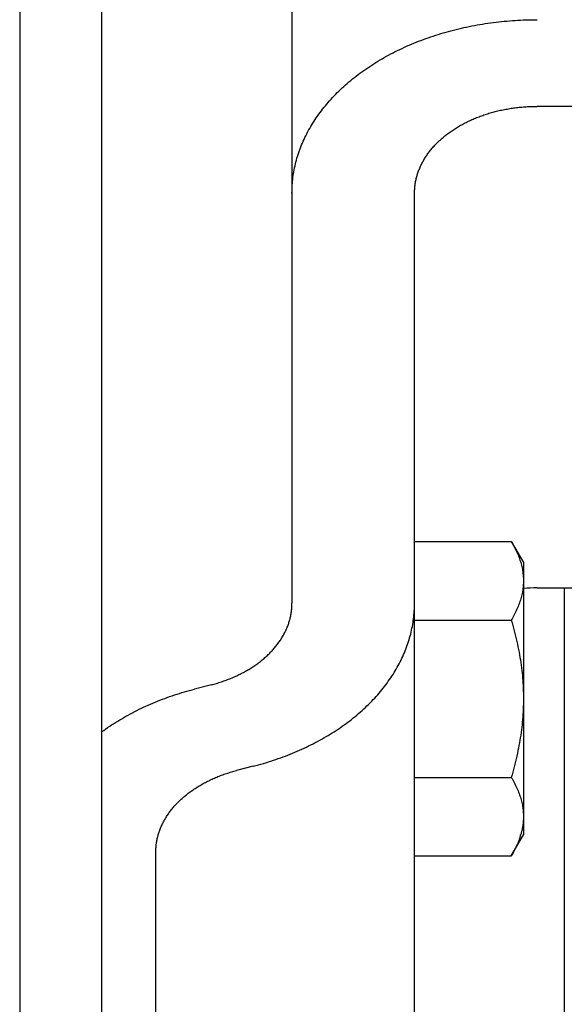
# Model space of a CAD drawing. Extents: x -390 to 940, y -378 to 581.
# Drawn here: x 0 to 20, y -208 to -172 of the extents above; entities that cross this region are included whole.
import ezdxf

# ---------------------------------------------------------------- set-up
doc = ezdxf.new("R2010")
doc.units = 0
doc.header["$LTSCALE"] = 20
doc.layers.add('DETAIL', color=5, linetype='CONTINUOUS')
doc.layers.add('OUTLINE', color=3, linetype='CONTINUOUS')

msp = doc.modelspace()

# ---------------------------------------------------------------- linework, layer by layer
at = {"layer": 'DETAIL', "color": 5, "linetype": 'CONTINUOUS'}
for p, q in [((0, 233.5), (0, -233.5)), ((3, 233.5), (3, -233.5)), ((10, 192.744), (10, -192.744)), ((17.294, -171.684), (17.393, -171.671)), ((17.393, -171.671), (17.492, -171.658)), ((17.393, -171.671), (17.393, -171.671)), ((17.492, -171.658), (17.592, -171.647)), ((17.592, -171.647), (17.692, -171.636)), ((17.592, -171.647), (17.592, -171.647)), ((17.692, -171.636), (17.792, -171.626)), ((17.792, -171.626), (17.891, -171.617)), ((17.792, -171.626), (17.792, -171.626)), ((17.891, -171.617), (17.991, -171.608)), ((17.991, -171.608), (18.092, -171.601)), ((17.991, -171.608), (17.991, -171.608)), ((18.092, -171.601), (18.193, -171.594)), ((18.193, -171.594), (18.294, -171.588)), ((18.193, -171.594), (18.193, -171.594)), ((18.294, -171.588), (18.394, -171.583)), ((18.394, -171.583), (18.495, -171.578)), ((18.394, -171.583), (18.394, -171.583)), ((18.495, -171.578), (18.596, -171.575)), ((18.596, -171.575), (18.697, -171.572)), ((18.596, -171.575), (18.596, -171.575)), ((18.697, -171.572), (18.798, -171.57)), ((18.798, -171.57), (18.899, -171.569)), ((18.798, -171.57), (18.798, -171.57)), ((18.899, -171.569), (19, -171.568)), ((15.557, -172.052), (15.651, -172.025)), ((15.651, -172.025), (15.745, -171.999)), ((15.651, -172.025), (15.651, -172.025)), ((15.745, -171.999), (15.838, -171.974)), ((15.838, -171.974), (15.932, -171.95)), ((15.838, -171.974), (15.838, -171.974)), ((15.932, -171.95), (16.026, -171.926)), ((16.026, -171.926), (16.122, -171.902)), ((16.026, -171.926), (16.026, -171.926)), ((16.122, -171.902), (16.219, -171.88)), ((16.219, -171.88), (16.316, -171.858)), ((16.219, -171.88), (16.219, -171.88)), ((16.316, -171.858), (16.412, -171.837)), ((16.412, -171.837), (16.509, -171.817)), ((16.412, -171.837), (16.412, -171.837)), ((16.509, -171.817), (16.606, -171.798)), ((16.606, -171.798), (16.704, -171.779)), ((16.606, -171.798), (16.606, -171.798)), ((16.704, -171.779), (16.801, -171.761)), ((16.801, -171.761), (16.898, -171.744)), ((16.801, -171.761), (16.801, -171.761)), ((16.898, -171.744), (16.996, -171.728)), ((16.996, -171.728), (17.095, -171.713)), ((16.996, -171.728), (16.996, -171.728)), ((17.095, -171.713), (17.194, -171.698)), ((17.194, -171.698), (17.294, -171.684)), ((17.194, -171.698), (17.194, -171.698)), ((14.472, -172.432), (14.56, -172.397)), ((14.56, -172.397), (14.649, -172.362)), ((14.56, -172.397), (14.56, -172.397)), ((14.649, -172.362), (14.737, -172.328)), ((14.737, -172.328), (14.826, -172.294)), ((14.737, -172.328), (14.737, -172.328)), ((14.826, -172.294), (14.915, -172.262)), ((14.915, -172.262), (15.004, -172.23)), ((14.915, -172.262), (14.915, -172.262)), ((15.004, -172.23), (15.094, -172.199)), ((15.094, -172.199), (15.186, -172.168)), ((15.094, -172.199), (15.094, -172.199)), ((15.186, -172.168), (15.279, -172.138)), ((15.279, -172.138), (15.372, -172.108)), ((15.279, -172.138), (15.279, -172.138)), ((15.372, -172.108), (15.464, -172.08)), ((15.464, -172.08), (15.557, -172.052)), ((15.464, -172.08), (15.464, -172.08)), ((13.711, -172.783), (13.794, -172.741)), ((13.794, -172.741), (13.876, -172.7)), ((13.876, -172.7), (13.959, -172.66)), ((13.876, -172.7), (13.876, -172.7)), ((13.959, -172.66), (14.043, -172.621)), ((14.043, -172.621), (14.126, -172.582)), ((14.043, -172.621), (14.043, -172.621)), ((14.126, -172.582), (14.21, -172.544)), ((14.21, -172.544), (14.297, -172.506)), ((14.21, -172.544), (14.21, -172.544)), ((14.297, -172.506), (14.385, -172.469)), ((14.385, -172.469), (14.472, -172.432)), ((14.385, -172.469), (14.385, -172.469)), ((13.08, -173.139), (13.156, -173.092)), ((13.156, -173.092), (13.233, -173.047)), ((13.233, -173.047), (13.309, -173.002)), ((13.233, -173.047), (13.233, -173.047)), ((13.309, -173.002), (13.387, -172.958)), ((13.387, -172.958), (13.467, -172.913)), ((13.387, -172.958), (13.387, -172.958)), ((13.467, -172.913), (13.548, -172.869)), ((13.548, -172.869), (13.63, -172.825)), ((13.548, -172.869), (13.548, -172.869)), ((13.63, -172.825), (13.711, -172.783)), ((13.711, -172.783), (13.711, -172.783)), ((12.495, -173.534), (12.564, -173.484)), ((12.564, -173.484), (12.634, -173.434)), ((12.634, -173.434), (12.707, -173.383)), ((12.634, -173.434), (12.634, -173.434)), ((12.707, -173.383), (12.781, -173.332)), ((12.781, -173.332), (12.855, -173.283)), ((12.781, -173.332), (12.781, -173.332)), ((12.855, -173.283), (12.929, -173.234)), ((12.929, -173.234), (13.004, -173.186)), ((12.929, -173.234), (12.929, -173.234)), ((13.004, -173.186), (13.08, -173.139)), ((13.08, -173.139), (13.08, -173.139)), ((12.092, -173.853), (12.158, -173.798)), ((12.158, -173.798), (12.224, -173.744)), ((12.224, -173.744), (12.291, -173.69)), ((12.224, -173.744), (12.224, -173.744)), ((12.291, -173.69), (12.359, -173.637)), ((12.359, -173.637), (12.427, -173.585)), ((12.359, -173.637), (12.359, -173.637)), ((12.427, -173.585), (12.495, -173.534)), ((12.495, -173.534), (12.495, -173.534)), ((11.662, -174.247), (11.721, -174.189)), ((11.721, -174.189), (11.781, -174.132)), ((11.721, -174.189), (11.721, -174.189)), ((11.781, -174.132), (11.841, -174.076)), ((11.841, -174.076), (11.901, -174.021)), ((11.841, -174.076), (11.841, -174.076)), ((11.901, -174.021), (11.963, -173.965)), ((11.963, -173.965), (12.027, -173.909)), ((11.963, -173.965), (11.963, -173.965)), ((12.027, -173.909), (12.092, -173.853)), ((12.092, -173.853), (12.092, -173.853)), ((11.327, -174.606), (11.38, -174.546)), ((11.38, -174.546), (11.434, -174.485)), ((11.38, -174.546), (11.38, -174.546)), ((11.434, -174.485), (11.491, -174.425)), ((11.491, -174.425), (11.547, -174.365)), ((11.491, -174.425), (11.491, -174.425)), ((11.547, -174.365), (11.605, -174.306)), ((11.605, -174.306), (11.662, -174.247)), ((11.605, -174.306), (11.605, -174.306)), ((11.03, -174.976), (11.078, -174.913)), ((11.078, -174.913), (11.126, -174.85)), ((11.078, -174.913), (11.078, -174.913)), ((11.126, -174.85), (11.175, -174.788)), ((11.175, -174.788), (11.225, -174.727)), ((11.175, -174.788), (11.175, -174.788)), ((11.225, -174.727), (11.276, -174.666)), ((11.276, -174.666), (11.327, -174.606)), ((11.276, -174.666), (11.276, -174.666)), ((17.466, -174.941), (17.513, -174.929)), ((17.513, -174.929), (17.561, -174.917)), ((17.513, -174.929), (17.513, -174.929)), ((17.561, -174.917), (17.609, -174.906)), ((17.609, -174.906), (17.658, -174.895)), ((17.609, -174.906), (17.609, -174.906)), ((17.658, -174.895), (17.706, -174.885)), ((17.706, -174.885), (17.755, -174.875)), ((17.706, -174.885), (17.706, -174.885)), ((17.755, -174.875), (17.803, -174.865)), ((17.803, -174.865), (17.852, -174.856)), ((17.803, -174.865), (17.803, -174.865)), ((17.852, -174.856), (17.9, -174.847)), ((17.9, -174.847), (17.949, -174.838)), ((17.9, -174.847), (17.9, -174.847)), ((17.949, -174.838), (17.998, -174.83)), ((17.998, -174.83), (18.047, -174.822)), ((17.998, -174.83), (17.998, -174.83)), ((18.047, -174.822), (18.097, -174.815)), ((18.097, -174.815), (18.147, -174.808)), ((18.097, -174.815), (18.097, -174.815)), ((18.147, -174.808), (18.196, -174.802)), ((18.196, -174.802), (18.246, -174.795)), ((18.196, -174.802), (18.196, -174.802)), ((18.246, -174.795), (18.296, -174.79)), ((18.296, -174.79), (18.346, -174.784)), ((18.296, -174.79), (18.296, -174.79)), ((18.346, -174.784), (18.396, -174.779)), ((18.396, -174.779), (18.446, -174.775)), ((18.396, -174.779), (18.396, -174.779)), ((18.446, -174.775), (18.496, -174.77)), ((18.496, -174.77), (18.546, -174.767)), ((18.496, -174.77), (18.496, -174.77)), ((18.546, -174.767), (18.596, -174.763)), ((18.596, -174.763), (18.647, -174.76)), ((18.596, -174.763), (18.596, -174.763)), ((18.647, -174.76), (18.697, -174.758)), ((18.697, -174.758), (18.748, -174.755)), ((18.697, -174.758), (18.697, -174.758)), ((18.748, -174.755), (18.798, -174.754)), ((18.798, -174.754), (18.849, -174.752)), ((18.798, -174.754), (18.798, -174.754)), ((18.849, -174.752), (18.899, -174.751)), ((18.899, -174.751), (18.899, -174.751)), ((18.899, -174.751), (18.95, -174.751)), ((18.95, -174.751), (19, -174.75)), ((31.5, -174.75), (19, -174.75)), ((10.808, -175.297), (10.849, -175.234)), ((10.849, -175.234), (10.892, -175.17)), ((10.892, -175.17), (10.937, -175.105)), ((10.892, -175.17), (10.892, -175.17)), ((10.937, -175.105), (10.983, -175.04)), ((10.983, -175.04), (11.03, -174.976)), ((10.983, -175.04), (10.983, -175.04)), ((16.48, -175.296), (16.521, -175.277)), ((16.521, -175.277), (16.563, -175.257)), ((16.521, -175.277), (16.521, -175.277)), ((16.563, -175.257), (16.605, -175.238)), ((16.605, -175.238), (16.648, -175.219)), ((16.605, -175.238), (16.605, -175.238)), ((16.648, -175.219), (16.692, -175.201)), ((16.692, -175.201), (16.736, -175.182)), ((16.692, -175.201), (16.692, -175.201)), ((16.736, -175.182), (16.78, -175.164)), ((16.78, -175.164), (16.824, -175.147)), ((16.78, -175.164), (16.78, -175.164)), ((16.824, -175.147), (16.869, -175.13)), ((16.869, -175.13), (16.913, -175.113)), ((16.869, -175.13), (16.869, -175.13)), ((16.913, -175.113), (16.958, -175.097)), ((16.958, -175.097), (17.002, -175.081)), ((16.958, -175.097), (16.958, -175.097)), ((17.002, -175.081), (17.047, -175.066)), ((17.047, -175.066), (17.093, -175.05)), ((17.047, -175.066), (17.047, -175.066)), ((17.093, -175.05), (17.139, -175.035)), ((17.139, -175.035), (17.186, -175.02)), ((17.139, -175.035), (17.139, -175.035)), ((17.186, -175.02), (17.232, -175.006)), ((17.232, -175.006), (17.279, -174.992)), ((17.232, -175.006), (17.232, -175.006)), ((17.279, -174.992), (17.325, -174.979)), ((17.325, -174.979), (17.372, -174.966)), ((17.325, -174.979), (17.325, -174.979)), ((17.372, -174.966), (17.419, -174.953)), ((17.419, -174.953), (17.466, -174.941)), ((17.419, -174.953), (17.419, -174.953)), ((10.575, -175.694), (10.612, -175.626)), ((10.612, -175.626), (10.649, -175.559)), ((10.649, -175.559), (10.687, -175.493)), ((10.649, -175.559), (10.649, -175.559)), ((10.687, -175.493), (10.727, -175.427)), ((10.727, -175.427), (10.767, -175.362)), ((10.727, -175.427), (10.727, -175.427)), ((10.767, -175.362), (10.808, -175.297)), ((10.808, -175.297), (10.808, -175.297)), ((15.853, -175.658), (15.89, -175.632)), ((15.89, -175.632), (15.928, -175.607)), ((15.89, -175.632), (15.89, -175.632)), ((15.928, -175.607), (15.965, -175.583)), ((15.965, -175.583), (16.002, -175.559)), ((15.965, -175.583), (15.965, -175.583)), ((16.002, -175.559), (16.04, -175.536)), ((16.04, -175.536), (16.078, -175.512)), ((16.04, -175.536), (16.04, -175.536)), ((16.078, -175.512), (16.116, -175.49)), ((16.116, -175.49), (16.154, -175.467)), ((16.116, -175.49), (16.116, -175.49)), ((16.154, -175.467), (16.193, -175.445)), ((16.193, -175.445), (16.233, -175.423)), ((16.193, -175.445), (16.193, -175.445)), ((16.233, -175.423), (16.274, -175.401)), ((16.274, -175.401), (16.315, -175.379)), ((16.274, -175.401), (16.274, -175.401)), ((16.315, -175.379), (16.356, -175.358)), ((16.356, -175.358), (16.397, -175.337)), ((16.356, -175.358), (16.356, -175.358)), ((16.397, -175.337), (16.438, -175.316)), ((16.438, -175.316), (16.48, -175.296)), ((16.438, -175.316), (16.438, -175.316)), ((10.411, -176.031), (10.441, -175.964)), ((10.441, -175.964), (10.473, -175.897)), ((10.441, -175.964), (10.441, -175.964)), ((10.473, -175.897), (10.505, -175.83)), ((10.505, -175.83), (10.54, -175.762)), ((10.505, -175.83), (10.505, -175.83)), ((10.54, -175.762), (10.575, -175.694)), ((10.575, -175.694), (10.575, -175.694)), ((15.39, -176.032), (15.42, -176.004)), ((15.42, -176.004), (15.45, -175.976)), ((15.42, -176.004), (15.42, -176.004)), ((15.45, -175.976), (15.481, -175.949)), ((15.481, -175.949), (15.513, -175.921)), ((15.481, -175.949), (15.481, -175.949)), ((15.513, -175.921), (15.546, -175.893)), ((15.546, -175.893), (15.579, -175.865)), ((15.546, -175.893), (15.546, -175.893)), ((15.579, -175.865), (15.612, -175.838)), ((15.612, -175.838), (15.646, -175.811)), ((15.612, -175.838), (15.612, -175.838)), ((15.646, -175.811), (15.679, -175.785)), ((15.679, -175.785), (15.713, -175.759)), ((15.679, -175.785), (15.679, -175.785)), ((15.713, -175.759), (15.748, -175.733)), ((15.748, -175.733), (15.782, -175.708)), ((15.748, -175.733), (15.748, -175.733)), ((15.782, -175.708), (15.817, -175.683)), ((15.817, -175.683), (15.853, -175.658)), ((15.817, -175.683), (15.817, -175.683)), ((10.249, -176.446), (10.273, -176.376)), ((10.273, -176.376), (10.299, -176.306)), ((10.273, -176.376), (10.273, -176.376)), ((10.299, -176.306), (10.325, -176.237)), ((10.325, -176.237), (10.353, -176.168)), ((10.325, -176.237), (10.325, -176.237)), ((10.353, -176.168), (10.381, -176.099)), ((10.381, -176.099), (10.411, -176.031)), ((10.381, -176.099), (10.381, -176.099)), ((15.063, -176.391), (15.088, -176.36)), ((15.088, -176.36), (15.113, -176.329)), ((15.088, -176.36), (15.088, -176.36)), ((15.113, -176.329), (15.138, -176.299)), ((15.138, -176.299), (15.164, -176.269)), ((15.138, -176.299), (15.138, -176.299)), ((15.164, -176.269), (15.19, -176.239)), ((15.19, -176.239), (15.217, -176.209)), ((15.19, -176.239), (15.19, -176.239)), ((15.217, -176.209), (15.245, -176.178)), ((15.245, -176.178), (15.274, -176.148)), ((15.245, -176.178), (15.245, -176.178)), ((15.274, -176.148), (15.302, -176.119)), ((15.302, -176.119), (15.331, -176.09)), ((15.302, -176.119), (15.302, -176.119)), ((15.331, -176.09), (15.361, -176.061)), ((15.361, -176.061), (15.39, -176.032)), ((15.361, -176.061), (15.361, -176.061)), ((10.145, -176.794), (10.164, -176.724)), ((10.164, -176.724), (10.183, -176.655)), ((10.183, -176.655), (10.204, -176.585)), ((10.183, -176.655), (10.183, -176.655)), ((10.204, -176.585), (10.226, -176.516)), ((10.226, -176.516), (10.249, -176.446)), ((10.226, -176.516), (10.226, -176.516)), ((14.825, -176.746), (14.844, -176.713)), ((14.844, -176.713), (14.863, -176.68)), ((14.863, -176.68), (14.883, -176.647)), ((14.863, -176.68), (14.863, -176.68)), ((14.883, -176.647), (14.904, -176.615)), ((14.904, -176.615), (14.925, -176.583)), ((14.904, -176.615), (14.904, -176.615)), ((14.925, -176.583), (14.946, -176.551)), ((14.946, -176.551), (14.969, -176.519)), ((14.946, -176.551), (14.946, -176.551)), ((14.969, -176.519), (14.992, -176.486)), ((14.992, -176.486), (15.015, -176.454)), ((14.992, -176.486), (14.992, -176.486)), ((15.015, -176.454), (15.039, -176.423)), ((15.039, -176.423), (15.063, -176.391)), ((15.039, -176.423), (15.039, -176.423)), ((10.069, -177.149), (10.082, -177.077)), ((10.082, -177.077), (10.096, -177.006)), ((10.082, -177.077), (10.082, -177.077)), ((10.096, -177.006), (10.111, -176.935)), ((10.111, -176.935), (10.128, -176.865)), ((10.111, -176.935), (10.111, -176.935)), ((10.128, -176.865), (10.145, -176.794)), ((10.145, -176.794), (10.145, -176.794)), ((14.649, -177.119), (14.663, -177.085)), ((14.663, -177.085), (14.676, -177.05)), ((14.663, -177.085), (14.663, -177.085)), ((14.676, -177.05), (14.691, -177.016)), ((14.691, -177.016), (14.705, -176.982)), ((14.691, -177.016), (14.691, -177.016)), ((14.705, -176.982), (14.721, -176.948)), ((14.721, -176.948), (14.736, -176.915)), ((14.721, -176.948), (14.721, -176.948)), ((14.736, -176.915), (14.753, -176.881)), ((14.753, -176.881), (14.77, -176.847)), ((14.753, -176.881), (14.753, -176.881)), ((14.77, -176.847), (14.788, -176.813)), ((14.788, -176.813), (14.806, -176.779)), ((14.788, -176.813), (14.788, -176.813)), ((14.806, -176.779), (14.825, -176.746)), ((14.825, -176.746), (14.825, -176.746)), ((10.02, -177.504), (10.028, -177.433)), ((10.028, -177.433), (10.036, -177.362)), ((10.036, -177.362), (10.046, -177.291)), ((10.036, -177.362), (10.036, -177.362)), ((10.046, -177.291), (10.057, -177.22)), ((10.057, -177.22), (10.069, -177.149)), ((10.057, -177.22), (10.057, -177.22)), ((14.548, -177.469), (14.556, -177.434)), ((14.556, -177.434), (14.564, -177.399)), ((14.556, -177.434), (14.556, -177.434)), ((14.564, -177.399), (14.573, -177.363)), ((14.573, -177.363), (14.582, -177.328)), ((14.573, -177.363), (14.573, -177.363)), ((14.582, -177.328), (14.592, -177.293)), ((14.592, -177.293), (14.602, -177.259)), ((14.592, -177.293), (14.592, -177.293)), ((14.602, -177.259), (14.613, -177.224)), ((14.613, -177.224), (14.624, -177.189)), ((14.613, -177.224), (14.613, -177.224)), ((14.624, -177.189), (14.637, -177.154)), ((14.637, -177.154), (14.649, -177.119)), ((14.637, -177.154), (14.637, -177.154)), ((10.001, -177.861), (10.002, -177.789)), ((10.002, -177.789), (10.005, -177.718)), ((10.002, -177.789), (10.002, -177.789)), ((10.005, -177.718), (10.009, -177.646)), ((10.009, -177.646), (10.014, -177.575)), ((10.009, -177.646), (10.009, -177.646)), ((10.014, -177.575), (10.02, -177.504)), ((10.02, -177.504), (10.02, -177.504)), ((14.501, -177.861), (14.503, -177.825)), ((14.503, -177.825), (14.505, -177.789)), ((14.505, -177.789), (14.507, -177.754)), ((14.505, -177.789), (14.505, -177.789)), ((14.507, -177.754), (14.51, -177.718)), ((14.51, -177.718), (14.514, -177.682)), ((14.51, -177.718), (14.51, -177.718)), ((14.514, -177.682), (14.518, -177.647)), ((14.518, -177.647), (14.523, -177.612)), ((14.518, -177.647), (14.518, -177.647)), ((14.523, -177.612), (14.528, -177.576)), ((14.528, -177.576), (14.534, -177.54)), ((14.528, -177.576), (14.528, -177.576)), ((14.534, -177.54), (14.541, -177.505)), ((14.541, -177.505), (14.548, -177.469)), ((14.541, -177.505), (14.541, -177.505)), ((10, -177.932), (10.001, -177.861)), ((14.5, -177.897), (14.501, -177.861)), ((14.5, -177.932), (14.5, -177.897)), ((14.5, -210.67), (14.5, -177.932)), ((14.501, -177.861), (14.501, -177.861)), ((14.5, -190.72), (18.053, -190.72)), ((18.053, -190.72), (18.5, -191.494)), ((18.053, -190.72), (18.081, -190.769)), ((18.081, -190.769), (18.108, -190.817)), ((18.108, -190.817), (18.108, -190.817)), ((18.108, -190.817), (18.134, -190.866)), ((18.134, -190.866), (18.16, -190.915)), ((18.16, -190.915), (18.16, -190.915)), ((18.16, -190.915), (18.185, -190.965)), ((18.185, -190.965), (18.209, -191.014)), ((18.209, -191.014), (18.209, -191.014)), ((18.209, -191.014), (18.233, -191.064)), ((18.233, -191.064), (18.256, -191.115)), ((18.256, -191.115), (18.256, -191.115)), ((18.256, -191.115), (18.279, -191.167)), ((18.279, -191.167), (18.3, -191.217)), ((18.3, -191.217), (18.3, -191.217)), ((18.3, -191.217), (18.319, -191.264)), ((18.319, -191.264), (18.336, -191.31)), ((18.336, -191.31), (18.336, -191.31)), ((18.336, -191.31), (18.353, -191.357)), ((18.353, -191.357), (18.37, -191.404)), ((18.37, -191.404), (18.37, -191.404)), ((18.37, -191.404), (18.385, -191.452)), ((18.385, -191.452), (18.4, -191.5)), ((18.4, -191.5), (18.4, -191.5)), ((18.4, -191.5), (18.414, -191.548)), ((18.414, -191.548), (18.427, -191.596)), ((18.5, -191.494), (18.5, -201.494)), ((18.427, -191.596), (18.427, -191.596)), ((18.427, -191.596), (18.439, -191.645)), ((18.439, -191.645), (18.449, -191.694)), ((18.449, -191.694), (18.449, -191.694)), ((18.449, -191.694), (18.459, -191.74)), ((18.459, -191.74), (18.467, -191.787)), ((18.467, -191.787), (18.467, -191.787)), ((18.467, -191.787), (18.475, -191.833)), ((18.475, -191.833), (18.481, -191.88)), ((18.481, -191.88), (18.481, -191.88)), ((18.481, -191.88), (18.487, -191.928)), ((18.487, -191.928), (18.492, -191.975)), ((18.492, -191.975), (18.492, -191.975)), ((18.492, -191.975), (18.495, -192.022)), ((18.495, -192.022), (18.498, -192.069)), ((18.498, -192.258), (18.495, -192.306)), ((18.498, -192.069), (18.498, -192.069)), ((18.498, -192.069), (18.499, -192.116)), ((18.499, -192.211), (18.498, -192.258)), ((18.498, -192.258), (18.498, -192.258)), ((18.499, -192.116), (18.5, -192.164)), ((18.5, -192.164), (18.499, -192.211)), ((18.449, -192.634), (18.439, -192.682)), ((18.459, -192.587), (18.449, -192.634)), ((18.449, -192.634), (18.449, -192.634)), ((18.467, -192.541), (18.459, -192.587)), ((18.475, -192.494), (18.467, -192.541)), ((18.467, -192.541), (18.467, -192.541)), ((18.481, -192.447), (18.475, -192.494)), ((18.487, -192.4), (18.481, -192.447)), ((18.481, -192.447), (18.481, -192.447)), ((18.492, -192.353), (18.487, -192.4)), ((18.495, -192.306), (18.492, -192.353)), ((18.492, -192.353), (18.492, -192.353)), ((19, -192.428), (31.5, -192.428)), ((20, -192.428), (20, -218)), ((10, -192.744), (10, -192.992)), ((10, -193.028), (10, -192.992)), ((14.499, -193.063), (14.5, -192.992)), ((18.353, -192.971), (18.336, -193.017)), ((18.37, -192.923), (18.353, -192.971)), ((18.385, -192.875), (18.37, -192.923)), ((18.37, -192.923), (18.37, -192.923)), ((18.4, -192.828), (18.385, -192.875)), ((18.414, -192.78), (18.4, -192.828)), ((18.4, -192.828), (18.4, -192.828)), ((18.427, -192.731), (18.414, -192.78)), ((18.439, -192.682), (18.427, -192.731)), ((18.427, -192.731), (18.427, -192.731)), ((9.966, -193.38), (9.972, -193.345)), ((9.972, -193.345), (9.978, -193.31)), ((9.972, -193.345), (9.972, -193.345)), ((9.978, -193.31), (9.982, -193.275)), ((9.982, -193.275), (9.986, -193.24)), ((9.982, -193.275), (9.982, -193.275)), ((9.986, -193.24), (9.99, -193.205)), ((9.99, -193.205), (9.993, -193.169)), ((9.99, -193.205), (9.99, -193.205)), ((9.993, -193.169), (9.996, -193.134)), ((9.996, -193.134), (9.998, -193.099)), ((9.996, -193.134), (9.996, -193.134)), ((9.998, -193.099), (9.999, -193.063)), ((9.999, -193.063), (10, -193.028)), ((9.999, -193.063), (9.999, -193.063)), ((14.48, -193.417), (14.486, -193.346)), ((14.486, -193.346), (14.491, -193.275)), ((14.491, -193.275), (14.495, -193.205)), ((14.491, -193.275), (14.491, -193.275)), ((14.495, -193.205), (14.498, -193.134)), ((14.498, -193.134), (14.499, -193.063)), ((14.498, -193.134), (14.498, -193.134)), ((18.185, -193.363), (18.16, -193.413)), ((18.21, -193.313), (18.185, -193.363)), ((18.233, -193.263), (18.21, -193.313)), ((18.21, -193.313), (18.21, -193.313)), ((18.256, -193.213), (18.233, -193.263)), ((18.279, -193.161), (18.256, -193.213)), ((18.256, -193.213), (18.256, -193.213)), ((18.3, -193.11), (18.279, -193.161)), ((18.319, -193.063), (18.3, -193.11)), ((18.3, -193.11), (18.3, -193.11)), ((18.336, -193.017), (18.319, -193.063)), ((18.336, -193.017), (18.336, -193.017)), ((9.866, -193.763), (9.878, -193.728)), ((9.878, -193.728), (9.889, -193.693)), ((9.889, -193.693), (9.9, -193.659)), ((9.889, -193.693), (9.889, -193.693)), ((9.9, -193.659), (9.91, -193.625)), ((9.91, -193.625), (9.92, -193.59)), ((9.91, -193.625), (9.91, -193.625)), ((9.92, -193.59), (9.929, -193.556)), ((9.929, -193.556), (9.938, -193.521)), ((9.929, -193.556), (9.929, -193.556)), ((9.938, -193.521), (9.946, -193.486)), ((9.946, -193.486), (9.953, -193.451)), ((9.946, -193.486), (9.946, -193.486)), ((9.953, -193.451), (9.96, -193.416)), ((9.96, -193.416), (9.966, -193.38)), ((9.96, -193.416), (9.96, -193.416)), ((14.433, -193.768), (14.445, -193.698)), ((14.445, -193.698), (14.455, -193.628)), ((14.445, -193.698), (14.445, -193.698)), ((14.455, -193.628), (14.464, -193.557)), ((14.464, -193.557), (14.473, -193.487)), ((14.464, -193.557), (14.464, -193.557)), ((14.473, -193.487), (14.48, -193.417)), ((14.48, -193.417), (14.48, -193.417)), ((14.5, -193.607), (18.053, -193.607)), ((18.081, -193.559), (18.053, -193.607)), ((18.053, -193.607), (18.081, -193.705)), ((18.108, -193.51), (18.081, -193.559)), ((18.081, -193.705), (18.109, -193.803)), ((18.134, -193.462), (18.108, -193.51)), ((18.108, -193.51), (18.108, -193.51)), ((18.16, -193.413), (18.134, -193.462)), ((18.16, -193.413), (18.16, -193.413)), ((9.718, -194.101), (9.736, -194.067)), ((9.736, -194.067), (9.753, -194.033)), ((9.753, -194.033), (9.768, -194)), ((9.753, -194.033), (9.753, -194.033)), ((9.768, -194), (9.784, -193.967)), ((9.784, -193.967), (9.799, -193.933)), ((9.784, -193.967), (9.784, -193.967)), ((9.799, -193.933), (9.813, -193.9)), ((9.813, -193.9), (9.827, -193.866)), ((9.813, -193.9), (9.813, -193.9)), ((9.827, -193.866), (9.841, -193.832)), ((9.841, -193.832), (9.854, -193.797)), ((9.841, -193.832), (9.841, -193.832)), ((9.854, -193.797), (9.866, -193.763)), ((9.866, -193.763), (9.866, -193.763)), ((14.358, -194.119), (14.375, -194.049)), ((14.375, -194.049), (14.391, -193.979)), ((14.391, -193.979), (14.406, -193.909)), ((14.391, -193.979), (14.391, -193.979)), ((14.406, -193.909), (14.42, -193.839)), ((14.42, -193.839), (14.433, -193.768)), ((14.42, -193.839), (14.42, -193.839)), ((18.109, -193.803), (18.109, -193.803)), ((18.109, -193.803), (18.135, -193.902)), ((18.135, -193.902), (18.161, -194.001)), ((18.161, -194.001), (18.161, -194.001)), ((18.161, -194.001), (18.186, -194.099)), ((9.496, -194.456), (9.519, -194.424)), ((9.519, -194.424), (9.541, -194.392)), ((9.519, -194.424), (9.519, -194.424)), ((9.541, -194.392), (9.563, -194.36)), ((9.563, -194.36), (9.584, -194.328)), ((9.563, -194.36), (9.563, -194.36)), ((9.584, -194.328), (9.605, -194.297)), ((9.605, -194.297), (9.625, -194.265)), ((9.605, -194.297), (9.605, -194.297)), ((9.625, -194.265), (9.644, -194.232)), ((9.644, -194.232), (9.663, -194.2)), ((9.644, -194.232), (9.644, -194.232)), ((9.663, -194.2), (9.682, -194.167)), ((9.682, -194.167), (9.7, -194.134)), ((9.682, -194.167), (9.682, -194.167)), ((9.7, -194.134), (9.718, -194.101)), ((9.718, -194.101), (9.718, -194.101)), ((14.256, -194.464), (14.279, -194.394)), ((14.279, -194.394), (14.3, -194.326)), ((14.279, -194.394), (14.279, -194.394)), ((14.3, -194.326), (14.32, -194.257)), ((14.32, -194.257), (14.34, -194.188)), ((14.32, -194.257), (14.32, -194.257)), ((14.34, -194.188), (14.358, -194.119)), ((14.358, -194.119), (14.358, -194.119)), ((18.186, -194.099), (18.21, -194.198)), ((18.21, -194.198), (18.21, -194.198)), ((18.21, -194.198), (18.234, -194.297)), ((18.234, -194.297), (18.256, -194.397)), ((18.256, -194.397), (18.256, -194.397)), ((18.256, -194.397), (18.278, -194.498)), ((9.185, -194.819), (9.213, -194.79)), ((9.213, -194.79), (9.241, -194.76)), ((9.213, -194.79), (9.213, -194.79)), ((9.241, -194.76), (9.269, -194.731)), ((9.269, -194.731), (9.297, -194.7)), ((9.269, -194.731), (9.269, -194.731)), ((9.297, -194.7), (9.324, -194.67)), ((9.324, -194.67), (9.35, -194.64)), ((9.324, -194.67), (9.324, -194.67)), ((9.35, -194.64), (9.375, -194.61)), ((9.375, -194.61), (9.4, -194.58)), ((9.375, -194.61), (9.375, -194.61)), ((9.4, -194.58), (9.424, -194.55)), ((9.424, -194.55), (9.448, -194.519)), ((9.424, -194.55), (9.424, -194.55)), ((9.448, -194.519), (9.472, -194.488)), ((9.472, -194.488), (9.496, -194.456)), ((9.472, -194.488), (9.472, -194.488)), ((14.097, -194.874), (14.126, -194.807)), ((14.126, -194.807), (14.154, -194.739)), ((14.126, -194.807), (14.126, -194.807)), ((14.154, -194.739), (14.181, -194.671)), ((14.181, -194.671), (14.207, -194.602)), ((14.181, -194.671), (14.181, -194.671)), ((14.207, -194.602), (14.232, -194.533)), ((14.232, -194.533), (14.256, -194.464)), ((14.232, -194.533), (14.232, -194.533)), ((18.278, -194.498), (18.299, -194.596)), ((18.299, -194.596), (18.299, -194.596)), ((18.299, -194.596), (18.318, -194.692)), ((18.318, -194.692), (18.336, -194.786)), ((18.336, -194.786), (18.336, -194.786)), ((18.336, -194.786), (18.353, -194.881)), ((8.742, -195.199), (8.775, -195.174)), ((8.775, -195.174), (8.809, -195.149)), ((8.775, -195.174), (8.775, -195.174)), ((8.809, -195.149), (8.843, -195.123)), ((8.843, -195.123), (8.876, -195.096)), ((8.843, -195.123), (8.843, -195.123)), ((8.876, -195.096), (8.909, -195.07)), ((8.909, -195.07), (8.941, -195.043)), ((8.909, -195.07), (8.909, -195.07)), ((8.941, -195.043), (8.974, -195.015)), ((8.974, -195.015), (9.006, -194.987)), ((8.974, -195.015), (8.974, -195.015)), ((9.006, -194.987), (9.037, -194.959)), ((9.037, -194.959), (9.068, -194.932)), ((9.037, -194.959), (9.037, -194.959)), ((9.068, -194.932), (9.097, -194.904)), ((9.097, -194.904), (9.127, -194.876)), ((9.097, -194.904), (9.097, -194.904)), ((9.127, -194.876), (9.156, -194.848)), ((9.156, -194.848), (9.185, -194.819)), ((9.156, -194.848), (9.156, -194.848)), ((13.937, -195.209), (13.971, -195.141)), ((13.971, -195.141), (14.005, -195.074)), ((14.005, -195.074), (14.037, -195.007)), ((14.005, -195.074), (14.005, -195.074)), ((14.037, -195.007), (14.068, -194.941)), ((14.068, -194.941), (14.097, -194.874)), ((14.068, -194.941), (14.068, -194.941)), ((18.353, -194.881), (18.37, -194.976)), ((18.37, -194.976), (18.37, -194.976)), ((18.37, -194.976), (18.385, -195.072)), ((18.385, -195.072), (18.4, -195.167)), ((18.4, -195.167), (18.4, -195.167)), ((18.4, -195.167), (18.414, -195.263)), ((8.178, -195.55), (8.218, -195.528)), ((8.218, -195.528), (8.258, -195.507)), ((8.258, -195.507), (8.298, -195.484)), ((8.258, -195.507), (8.258, -195.507)), ((8.298, -195.484), (8.337, -195.462)), ((8.337, -195.462), (8.376, -195.44)), ((8.337, -195.462), (8.337, -195.462)), ((8.376, -195.44), (8.413, -195.418)), ((8.413, -195.418), (8.451, -195.395)), ((8.413, -195.418), (8.413, -195.418)), ((8.451, -195.395), (8.488, -195.372)), ((8.488, -195.372), (8.525, -195.348)), ((8.488, -195.372), (8.488, -195.372)), ((8.525, -195.348), (8.562, -195.324)), ((8.562, -195.324), (8.599, -195.3)), ((8.562, -195.324), (8.562, -195.324)), ((8.599, -195.3), (8.635, -195.275)), ((8.635, -195.275), (8.671, -195.25)), ((8.635, -195.275), (8.635, -195.275)), ((8.671, -195.25), (8.707, -195.224)), ((8.707, -195.224), (8.742, -195.199)), ((8.707, -195.224), (8.707, -195.224)), ((13.749, -195.537), (13.789, -195.472)), ((13.789, -195.472), (13.827, -195.407)), ((13.789, -195.472), (13.789, -195.472)), ((13.827, -195.407), (13.864, -195.342)), ((13.864, -195.342), (13.901, -195.275)), ((13.864, -195.342), (13.864, -195.342)), ((13.901, -195.275), (13.937, -195.209)), ((13.937, -195.209), (13.937, -195.209)), ((18.414, -195.263), (18.426, -195.358)), ((18.426, -195.358), (18.426, -195.358)), ((18.426, -195.358), (18.438, -195.455)), ((18.438, -195.455), (18.449, -195.55)), ((7.316, -195.904), (7.362, -195.889)), ((7.362, -195.889), (7.407, -195.874)), ((7.407, -195.874), (7.453, -195.859)), ((7.407, -195.874), (7.407, -195.874)), ((7.453, -195.859), (7.498, -195.843)), ((7.498, -195.843), (7.543, -195.828)), ((7.498, -195.843), (7.498, -195.843)), ((7.543, -195.828), (7.586, -195.812)), ((7.586, -195.812), (7.63, -195.795)), ((7.586, -195.812), (7.586, -195.812)), ((7.63, -195.795), (7.674, -195.778)), ((7.674, -195.778), (7.718, -195.761)), ((7.674, -195.778), (7.674, -195.778)), ((7.718, -195.761), (7.761, -195.744)), ((7.761, -195.744), (7.804, -195.726)), ((7.761, -195.744), (7.761, -195.744)), ((7.804, -195.726), (7.847, -195.707)), ((7.847, -195.707), (7.89, -195.688)), ((7.847, -195.707), (7.847, -195.707)), ((7.89, -195.688), (7.933, -195.669)), ((7.933, -195.669), (7.974, -195.65)), ((7.933, -195.669), (7.933, -195.669)), ((7.974, -195.65), (8.015, -195.631)), ((8.015, -195.631), (8.056, -195.611)), ((8.015, -195.631), (8.015, -195.631)), ((8.056, -195.611), (8.097, -195.591)), ((8.097, -195.591), (8.138, -195.57)), ((8.097, -195.591), (8.097, -195.591)), ((8.138, -195.57), (8.178, -195.55)), ((8.178, -195.55), (8.178, -195.55)), ((13.491, -195.92), (13.537, -195.856)), ((13.537, -195.856), (13.582, -195.792)), ((13.537, -195.856), (13.537, -195.856)), ((13.582, -195.792), (13.626, -195.728)), ((13.626, -195.728), (13.668, -195.664)), ((13.626, -195.728), (13.626, -195.728)), ((13.668, -195.664), (13.709, -195.601)), ((13.709, -195.601), (13.749, -195.537)), ((13.709, -195.601), (13.709, -195.601)), ((18.449, -195.55), (18.449, -195.55)), ((18.449, -195.55), (18.459, -195.645)), ((18.459, -195.645), (18.467, -195.739)), ((18.467, -195.739), (18.467, -195.739)), ((18.467, -195.739), (18.475, -195.833)), ((18.475, -195.833), (18.481, -195.927)), ((5.96, -196.271), (6.052, -196.243)), ((6.052, -196.243), (6.144, -196.217)), ((6.052, -196.243), (6.052, -196.243)), ((6.144, -196.217), (6.236, -196.191)), ((6.236, -196.191), (6.329, -196.166)), ((6.236, -196.191), (6.236, -196.191)), ((6.329, -196.166), (6.422, -196.141)), ((7.039, -195.982), (6.422, -196.141)), ((7.039, -195.982), (7.085, -195.97)), ((7.085, -195.97), (7.132, -195.958)), ((7.132, -195.958), (7.178, -195.945)), ((7.132, -195.958), (7.132, -195.958)), ((7.178, -195.945), (7.224, -195.932)), ((7.224, -195.932), (7.27, -195.918)), ((7.224, -195.932), (7.224, -195.932)), ((7.27, -195.918), (7.316, -195.904)), ((7.316, -195.904), (7.316, -195.904)), ((13.199, -196.288), (13.249, -196.229)), ((13.249, -196.229), (13.299, -196.168)), ((13.249, -196.229), (13.249, -196.229)), ((13.299, -196.168), (13.348, -196.107)), ((13.348, -196.107), (13.397, -196.045)), ((13.348, -196.107), (13.348, -196.107)), ((13.397, -196.045), (13.444, -195.983)), ((13.444, -195.983), (13.491, -195.92)), ((13.444, -195.983), (13.444, -195.983)), ((18.481, -195.927), (18.481, -195.927)), ((18.481, -195.927), (18.487, -196.022)), ((18.487, -196.022), (18.492, -196.116)), ((18.492, -196.116), (18.492, -196.116)), ((18.492, -196.116), (18.495, -196.21)), ((18.495, -196.21), (18.498, -196.305)), ((4.892, -196.655), (4.978, -196.619)), ((4.978, -196.619), (5.065, -196.584)), ((4.978, -196.619), (4.978, -196.619)), ((5.065, -196.584), (5.152, -196.549)), ((5.152, -196.549), (5.24, -196.516)), ((5.152, -196.549), (5.152, -196.549)), ((5.24, -196.516), (5.327, -196.483)), ((5.327, -196.483), (5.415, -196.451)), ((5.327, -196.483), (5.327, -196.483)), ((5.415, -196.451), (5.503, -196.419)), ((5.503, -196.419), (5.594, -196.388)), ((5.503, -196.419), (5.503, -196.419)), ((5.594, -196.388), (5.685, -196.358)), ((5.685, -196.358), (5.777, -196.328)), ((5.685, -196.358), (5.685, -196.358)), ((5.777, -196.328), (5.868, -196.299)), ((5.868, -196.299), (5.96, -196.271)), ((5.868, -196.299), (5.868, -196.299)), ((12.87, -196.645), (12.927, -196.587)), ((12.927, -196.587), (12.983, -196.528)), ((12.927, -196.587), (12.927, -196.587)), ((12.983, -196.528), (13.039, -196.469)), ((13.039, -196.469), (13.094, -196.408)), ((13.039, -196.469), (13.039, -196.469)), ((13.094, -196.408), (13.148, -196.348)), ((13.148, -196.348), (13.199, -196.288)), ((13.148, -196.348), (13.148, -196.348)), ((18.498, -196.305), (18.498, -196.305)), ((18.498, -196.305), (18.499, -196.399)), ((18.499, -196.589), (18.498, -196.685)), ((18.499, -196.399), (18.5, -196.494)), ((18.5, -196.494), (18.499, -196.589)), ((4.144, -197.007), (4.225, -196.965)), ((4.225, -196.965), (4.306, -196.924)), ((4.306, -196.924), (4.388, -196.884)), ((4.306, -196.924), (4.306, -196.924)), ((4.388, -196.884), (4.469, -196.845)), ((4.469, -196.845), (4.551, -196.806)), ((4.469, -196.845), (4.469, -196.845)), ((4.551, -196.806), (4.634, -196.768)), ((4.634, -196.768), (4.719, -196.73)), ((4.634, -196.768), (4.634, -196.768)), ((4.719, -196.73), (4.805, -196.692)), ((4.805, -196.692), (4.892, -196.655)), ((4.805, -196.692), (4.805, -196.692)), ((12.512, -196.982), (12.574, -196.926)), ((12.574, -196.926), (12.635, -196.871)), ((12.574, -196.926), (12.574, -196.926)), ((12.635, -196.871), (12.694, -196.816)), ((12.694, -196.816), (12.753, -196.76)), ((12.694, -196.816), (12.694, -196.816)), ((12.753, -196.76), (12.812, -196.703)), ((12.812, -196.703), (12.87, -196.645)), ((12.812, -196.703), (12.812, -196.703)), ((18.487, -196.971), (18.481, -197.067)), ((18.492, -196.876), (18.487, -196.971)), ((18.495, -196.78), (18.492, -196.876)), ((18.492, -196.876), (18.492, -196.876)), ((18.498, -196.685), (18.495, -196.78)), ((18.498, -196.685), (18.498, -196.685)), ((3.524, -197.363), (3.599, -197.317)), ((3.599, -197.317), (3.673, -197.271)), ((3.673, -197.271), (3.749, -197.227)), ((3.673, -197.271), (3.673, -197.271)), ((3.749, -197.227), (3.825, -197.182)), ((3.825, -197.182), (3.904, -197.137)), ((3.825, -197.182), (3.825, -197.182)), ((3.904, -197.137), (3.984, -197.093)), ((3.984, -197.093), (4.064, -197.05)), ((3.984, -197.093), (3.984, -197.093)), ((4.064, -197.05), (4.144, -197.007)), ((4.144, -197.007), (4.144, -197.007)), ((12.051, -197.356), (12.118, -197.305)), ((12.118, -197.305), (12.185, -197.253)), ((12.185, -197.253), (12.252, -197.2)), ((12.185, -197.253), (12.185, -197.253)), ((12.252, -197.2), (12.317, -197.147)), ((12.317, -197.147), (12.382, -197.093)), ((12.317, -197.147), (12.317, -197.147)), ((12.382, -197.093), (12.447, -197.038)), ((12.447, -197.038), (12.512, -196.982)), ((12.447, -197.038), (12.447, -197.038)), ((18.467, -197.257), (18.458, -197.353)), ((18.474, -197.162), (18.467, -197.257)), ((18.467, -197.257), (18.467, -197.257)), ((18.481, -197.067), (18.474, -197.162)), ((18.481, -197.067), (18.481, -197.067)), ((3.016, -197.708), (3.025, -197.701)), ((3.025, -197.701), (3.033, -197.695)), ((3.033, -197.695), (3.041, -197.689)), ((3.033, -197.695), (3.033, -197.695)), ((3.041, -197.689), (3.051, -197.683)), ((3.051, -197.683), (3.062, -197.674)), ((3.051, -197.683), (3.051, -197.683)), ((3.062, -197.674), (3.068, -197.67)), ((3.067, -197.671), (3.086, -197.657)), ((3.068, -197.67), (3.067, -197.671)), ((3.068, -197.67), (3.068, -197.67)), ((3.086, -197.657), (3.148, -197.614)), ((3.086, -197.657), (3.086, -197.657)), ((3.148, -197.614), (3.23, -197.556)), ((3.23, -197.556), (3.305, -197.505)), ((3.23, -197.556), (3.23, -197.556)), ((3.305, -197.505), (3.376, -197.458)), ((3.376, -197.458), (3.449, -197.411)), ((3.376, -197.458), (3.376, -197.458)), ((3.449, -197.411), (3.524, -197.363)), ((3.524, -197.363), (3.524, -197.363)), ((11.476, -197.751), (11.551, -197.704)), ((11.551, -197.704), (11.624, -197.656)), ((11.624, -197.656), (11.698, -197.607)), ((11.624, -197.656), (11.624, -197.656)), ((11.698, -197.607), (11.77, -197.558)), ((11.77, -197.558), (11.843, -197.507)), ((11.77, -197.558), (11.77, -197.558)), ((11.843, -197.507), (11.914, -197.457)), ((11.914, -197.457), (11.983, -197.406)), ((11.914, -197.457), (11.914, -197.457)), ((11.983, -197.406), (12.051, -197.356)), ((12.051, -197.356), (12.051, -197.356)), ((18.425, -197.64), (18.412, -197.735)), ((18.437, -197.544), (18.425, -197.64)), ((18.425, -197.64), (18.425, -197.64)), ((18.448, -197.448), (18.437, -197.544)), ((18.458, -197.353), (18.448, -197.448)), ((18.448, -197.448), (18.448, -197.448)), ((2.999, -197.721), (3.007, -197.714)), ((3.007, -197.714), (3.016, -197.708)), ((3.016, -197.708), (3.016, -197.708)), ((10.856, -198.107), (10.936, -198.064)), ((10.936, -198.064), (11.016, -198.021)), ((11.016, -198.021), (11.096, -197.976)), ((11.016, -198.021), (11.016, -198.021)), ((11.096, -197.976), (11.175, -197.932)), ((11.175, -197.932), (11.251, -197.887)), ((11.175, -197.932), (11.175, -197.932)), ((11.251, -197.887), (11.327, -197.843)), ((11.327, -197.843), (11.402, -197.797)), ((11.327, -197.843), (11.327, -197.843)), ((11.402, -197.797), (11.476, -197.751)), ((11.476, -197.751), (11.476, -197.751)), ((18.368, -198.022), (18.352, -198.117)), ((18.384, -197.926), (18.368, -198.022)), ((18.368, -198.022), (18.368, -198.022)), ((18.399, -197.831), (18.384, -197.926)), ((18.412, -197.735), (18.399, -197.831)), ((18.399, -197.831), (18.399, -197.831)), ((10.108, -198.459), (10.195, -198.422)), ((10.195, -198.422), (10.281, -198.384)), ((10.195, -198.422), (10.195, -198.422)), ((10.281, -198.384), (10.366, -198.346)), ((10.366, -198.346), (10.449, -198.308)), ((10.366, -198.346), (10.366, -198.346)), ((10.449, -198.308), (10.531, -198.269)), ((10.531, -198.269), (10.612, -198.23)), ((10.531, -198.269), (10.531, -198.269)), ((10.612, -198.23), (10.694, -198.19)), ((10.694, -198.19), (10.775, -198.149)), ((10.694, -198.19), (10.694, -198.19)), ((10.775, -198.149), (10.856, -198.107)), ((10.856, -198.107), (10.856, -198.107)), ((18.297, -198.401), (18.276, -198.499)), ((18.316, -198.306), (18.297, -198.401)), ((18.297, -198.401), (18.297, -198.401)), ((18.334, -198.212), (18.316, -198.306)), ((18.352, -198.117), (18.334, -198.212)), ((18.334, -198.212), (18.334, -198.212)), ((9.132, -198.815), (9.223, -198.786)), ((9.223, -198.786), (9.315, -198.756)), ((9.315, -198.756), (9.406, -198.726)), ((9.315, -198.756), (9.315, -198.756)), ((9.406, -198.726), (9.497, -198.694)), ((9.497, -198.694), (9.585, -198.663)), ((9.497, -198.694), (9.497, -198.694)), ((9.585, -198.663), (9.673, -198.631)), ((9.673, -198.631), (9.76, -198.598)), ((9.673, -198.631), (9.673, -198.631)), ((9.76, -198.598), (9.848, -198.564)), ((9.848, -198.564), (9.935, -198.53)), ((9.848, -198.564), (9.848, -198.564)), ((9.935, -198.53), (10.022, -198.495)), ((10.022, -198.495), (10.108, -198.459)), ((10.022, -198.495), (10.022, -198.495)), ((18.232, -198.697), (18.209, -198.795)), ((18.255, -198.599), (18.232, -198.697)), ((18.276, -198.499), (18.255, -198.599)), ((18.255, -198.599), (18.255, -198.599)), ((7.868, -199.156), (7.915, -199.144)), ((7.915, -199.144), (7.961, -199.131)), ((8.578, -198.973), (7.961, -199.131)), ((8.578, -198.973), (8.671, -198.948)), ((8.671, -198.948), (8.764, -198.923)), ((8.764, -198.923), (8.856, -198.897)), ((8.764, -198.923), (8.764, -198.923)), ((8.856, -198.897), (8.948, -198.871)), ((8.948, -198.871), (9.04, -198.843)), ((8.948, -198.871), (8.948, -198.871)), ((9.04, -198.843), (9.132, -198.815)), ((9.132, -198.815), (9.132, -198.815)), ((18.134, -199.089), (18.108, -199.186)), ((18.16, -198.991), (18.134, -199.089)), ((18.185, -198.893), (18.16, -198.991)), ((18.16, -198.991), (18.16, -198.991)), ((18.209, -198.795), (18.185, -198.893)), ((18.209, -198.795), (18.209, -198.795)), ((6.903, -199.523), (6.944, -199.503)), ((6.944, -199.503), (6.985, -199.483)), ((6.985, -199.483), (7.026, -199.464)), ((6.985, -199.483), (6.985, -199.483)), ((7.026, -199.464), (7.067, -199.445)), ((7.067, -199.445), (7.11, -199.426)), ((7.067, -199.445), (7.067, -199.445)), ((7.11, -199.426), (7.153, -199.407)), ((7.153, -199.407), (7.196, -199.388)), ((7.153, -199.407), (7.153, -199.407)), ((7.196, -199.388), (7.239, -199.37)), ((7.239, -199.37), (7.282, -199.353)), ((7.239, -199.37), (7.239, -199.37)), ((7.282, -199.353), (7.326, -199.336)), ((7.326, -199.336), (7.37, -199.319)), ((7.326, -199.336), (7.326, -199.336)), ((7.37, -199.319), (7.414, -199.302)), ((7.414, -199.302), (7.457, -199.286)), ((7.414, -199.302), (7.414, -199.302)), ((7.457, -199.286), (7.502, -199.27)), ((7.502, -199.27), (7.547, -199.255)), ((7.502, -199.27), (7.502, -199.27)), ((7.547, -199.255), (7.593, -199.24)), ((7.593, -199.24), (7.638, -199.225)), ((7.593, -199.24), (7.593, -199.24)), ((7.638, -199.225), (7.684, -199.21)), ((7.684, -199.21), (7.73, -199.196)), ((7.684, -199.21), (7.684, -199.21)), ((7.73, -199.196), (7.776, -199.182)), ((7.776, -199.182), (7.822, -199.169)), ((7.776, -199.182), (7.776, -199.182)), ((7.822, -199.169), (7.868, -199.156)), ((7.868, -199.156), (7.868, -199.156)), ((14.5, -199.381), (18.053, -199.381)), ((18.081, -199.284), (18.053, -199.381)), ((18.053, -199.381), (18.081, -199.429)), ((18.108, -199.186), (18.081, -199.284)), ((18.081, -199.429), (18.108, -199.477)), ((18.108, -199.186), (18.108, -199.186)), ((18.108, -199.477), (18.108, -199.477)), ((18.108, -199.477), (18.134, -199.526)), ((6.293, -199.889), (6.329, -199.864)), ((6.329, -199.864), (6.365, -199.839)), ((6.365, -199.839), (6.401, -199.814)), ((6.365, -199.839), (6.365, -199.839)), ((6.401, -199.814), (6.438, -199.79)), ((6.438, -199.79), (6.475, -199.766)), ((6.438, -199.79), (6.438, -199.79)), ((6.475, -199.766), (6.512, -199.742)), ((6.512, -199.742), (6.549, -199.719)), ((6.512, -199.742), (6.512, -199.742)), ((6.549, -199.719), (6.587, -199.696)), ((6.587, -199.696), (6.624, -199.674)), ((6.587, -199.696), (6.587, -199.696)), ((6.624, -199.674), (6.663, -199.652)), ((6.663, -199.652), (6.702, -199.63)), ((6.663, -199.652), (6.663, -199.652)), ((6.702, -199.63), (6.742, -199.607)), ((6.742, -199.607), (6.782, -199.586)), ((6.742, -199.607), (6.742, -199.607)), ((6.782, -199.586), (6.822, -199.564)), ((6.822, -199.564), (6.862, -199.543)), ((6.822, -199.564), (6.822, -199.564)), ((6.862, -199.543), (6.903, -199.523)), ((6.903, -199.523), (6.903, -199.523)), ((18.134, -199.526), (18.16, -199.575)), ((18.16, -199.575), (18.16, -199.575)), ((18.16, -199.575), (18.185, -199.625)), ((18.185, -199.625), (18.209, -199.674)), ((18.209, -199.674), (18.209, -199.674)), ((18.209, -199.674), (18.233, -199.724)), ((18.233, -199.724), (18.256, -199.775)), ((18.256, -199.775), (18.256, -199.775)), ((18.256, -199.775), (18.279, -199.827)), ((18.279, -199.827), (18.3, -199.877)), ((5.873, -200.238), (5.903, -200.21)), ((5.903, -200.21), (5.932, -200.182)), ((5.903, -200.21), (5.903, -200.21)), ((5.932, -200.182), (5.963, -200.155)), ((5.963, -200.155), (5.994, -200.127)), ((5.963, -200.155), (5.963, -200.155)), ((5.994, -200.127), (6.026, -200.099)), ((6.026, -200.099), (6.059, -200.071)), ((6.026, -200.099), (6.026, -200.099)), ((6.059, -200.071), (6.091, -200.044)), ((6.091, -200.044), (6.124, -200.018)), ((6.091, -200.044), (6.091, -200.044)), ((6.124, -200.018), (6.157, -199.991)), ((6.157, -199.991), (6.191, -199.965)), ((6.157, -199.991), (6.157, -199.991)), ((6.191, -199.965), (6.225, -199.94)), ((6.225, -199.94), (6.258, -199.914)), ((6.225, -199.94), (6.225, -199.94)), ((6.258, -199.914), (6.293, -199.889)), ((6.293, -199.889), (6.293, -199.889)), ((18.3, -199.877), (18.3, -199.877)), ((18.3, -199.877), (18.319, -199.924)), ((18.319, -199.924), (18.336, -199.97)), ((18.336, -199.97), (18.336, -199.97)), ((18.336, -199.97), (18.353, -200.017)), ((18.353, -200.017), (18.37, -200.065)), ((18.37, -200.065), (18.37, -200.065)), ((18.37, -200.065), (18.385, -200.112)), ((18.385, -200.112), (18.4, -200.16)), ((18.4, -200.16), (18.4, -200.16)), ((18.4, -200.16), (18.414, -200.208)), ((18.414, -200.208), (18.427, -200.256)), ((5.528, -200.626), (5.552, -200.595)), ((5.552, -200.595), (5.576, -200.564)), ((5.576, -200.564), (5.6, -200.534)), ((5.576, -200.564), (5.576, -200.564)), ((5.6, -200.534), (5.625, -200.503)), ((5.625, -200.503), (5.65, -200.474)), ((5.625, -200.503), (5.625, -200.503)), ((5.65, -200.474), (5.676, -200.444)), ((5.676, -200.444), (5.703, -200.414)), ((5.676, -200.444), (5.676, -200.444)), ((5.703, -200.414), (5.731, -200.383)), ((5.731, -200.383), (5.759, -200.353)), ((5.731, -200.383), (5.731, -200.383)), ((5.759, -200.353), (5.787, -200.324)), ((5.787, -200.324), (5.815, -200.295)), ((5.787, -200.324), (5.787, -200.324)), ((5.815, -200.295), (5.844, -200.266)), ((5.844, -200.266), (5.873, -200.238)), ((5.844, -200.266), (5.844, -200.266)), ((18.427, -200.256), (18.427, -200.256)), ((18.427, -200.256), (18.439, -200.305)), ((18.439, -200.305), (18.449, -200.354)), ((18.449, -200.354), (18.449, -200.354)), ((18.449, -200.354), (18.459, -200.401)), ((18.459, -200.401), (18.467, -200.447)), ((18.467, -200.447), (18.467, -200.447)), ((18.467, -200.447), (18.475, -200.494)), ((18.475, -200.494), (18.481, -200.541)), ((18.481, -200.541), (18.481, -200.541)), ((18.481, -200.541), (18.487, -200.588)), ((18.487, -200.588), (18.492, -200.635)), ((5.3, -200.98), (5.318, -200.947)), ((5.318, -200.947), (5.337, -200.914)), ((5.318, -200.947), (5.318, -200.947)), ((5.337, -200.914), (5.356, -200.882)), ((5.356, -200.882), (5.375, -200.849)), ((5.356, -200.882), (5.356, -200.882)), ((5.375, -200.849), (5.395, -200.817)), ((5.395, -200.817), (5.416, -200.786)), ((5.395, -200.817), (5.395, -200.817)), ((5.416, -200.786), (5.437, -200.754)), ((5.437, -200.754), (5.459, -200.722)), ((5.437, -200.754), (5.437, -200.754)), ((5.459, -200.722), (5.481, -200.689)), ((5.481, -200.689), (5.504, -200.658)), ((5.481, -200.689), (5.481, -200.689)), ((5.504, -200.658), (5.528, -200.626)), ((5.528, -200.626), (5.528, -200.626)), ((18.492, -200.635), (18.492, -200.635)), ((18.492, -200.635), (18.495, -200.682)), ((18.495, -200.682), (18.498, -200.729)), ((18.498, -200.919), (18.495, -200.966)), ((18.498, -200.729), (18.498, -200.729)), ((18.498, -200.729), (18.499, -200.777)), ((18.499, -200.871), (18.498, -200.919)), ((18.498, -200.919), (18.498, -200.919)), ((18.499, -200.777), (18.5, -200.824)), ((18.5, -200.824), (18.499, -200.871)), ((5.134, -201.351), (5.146, -201.316)), ((5.146, -201.316), (5.159, -201.282)), ((5.159, -201.282), (5.173, -201.248)), ((5.159, -201.282), (5.159, -201.282)), ((5.173, -201.248), (5.187, -201.214)), ((5.187, -201.214), (5.201, -201.181)), ((5.187, -201.214), (5.187, -201.214)), ((5.201, -201.181), (5.216, -201.147)), ((5.216, -201.147), (5.232, -201.114)), ((5.216, -201.147), (5.216, -201.147)), ((5.232, -201.114), (5.247, -201.081)), ((5.247, -201.081), (5.264, -201.047)), ((5.247, -201.081), (5.247, -201.081)), ((5.264, -201.047), (5.282, -201.013)), ((5.282, -201.013), (5.3, -200.98)), ((5.282, -201.013), (5.282, -201.013)), ((18.445, -201.316), (18.442, -201.329)), ((18.449, -201.294), (18.445, -201.316)), ((18.458, -201.252), (18.449, -201.294)), ((18.449, -201.294), (18.449, -201.294)), ((18.467, -201.201), (18.458, -201.252)), ((18.475, -201.153), (18.467, -201.201)), ((18.467, -201.201), (18.467, -201.201)), ((18.481, -201.107), (18.475, -201.153)), ((18.487, -201.061), (18.481, -201.107)), ((18.481, -201.107), (18.481, -201.107)), ((18.492, -201.013), (18.487, -201.061)), ((18.495, -200.966), (18.492, -201.013)), ((18.492, -201.013), (18.492, -201.013)), ((5.04, -201.698), (5.047, -201.663)), ((5.047, -201.663), (5.054, -201.628)), ((5.054, -201.628), (5.062, -201.593)), ((5.054, -201.628), (5.054, -201.628)), ((5.062, -201.593), (5.071, -201.558)), ((5.071, -201.558), (5.08, -201.524)), ((5.071, -201.558), (5.071, -201.558)), ((5.08, -201.524), (5.09, -201.489)), ((5.09, -201.489), (5.1, -201.455)), ((5.09, -201.489), (5.09, -201.489)), ((5.1, -201.455), (5.111, -201.42)), ((5.111, -201.42), (5.122, -201.386)), ((5.111, -201.42), (5.111, -201.42)), ((5.122, -201.386), (5.134, -201.351)), ((5.134, -201.351), (5.134, -201.351)), ((18.053, -202.267), (18.5, -201.494)), ((18.337, -201.676), (18.328, -201.701)), ((18.346, -201.651), (18.337, -201.676)), ((18.337, -201.676), (18.337, -201.676)), ((18.355, -201.628), (18.346, -201.651)), ((18.363, -201.604), (18.355, -201.628)), ((18.355, -201.628), (18.355, -201.628)), ((18.371, -201.579), (18.363, -201.604)), ((18.379, -201.555), (18.371, -201.579)), ((18.371, -201.579), (18.371, -201.579)), ((18.387, -201.531), (18.379, -201.555)), ((18.41, -201.452), (18.406, -201.469)), ((18.415, -201.434), (18.41, -201.452)), ((18.42, -201.417), (18.415, -201.434)), ((18.415, -201.434), (18.415, -201.434)), ((18.425, -201.399), (18.42, -201.417)), ((18.429, -201.382), (18.425, -201.399)), ((18.425, -201.399), (18.425, -201.399)), ((18.433, -201.365), (18.429, -201.382)), ((18.438, -201.346), (18.433, -201.365)), ((18.433, -201.365), (18.433, -201.365)), ((18.442, -201.329), (18.438, -201.346)), ((18.442, -201.329), (18.442, -201.329)), ((5.001, -202.051), (5.002, -202.015)), ((5.002, -202.015), (5.004, -201.98)), ((5.004, -201.98), (5.007, -201.945)), ((5.004, -201.98), (5.004, -201.98)), ((5.007, -201.945), (5.01, -201.909)), ((5.01, -201.909), (5.014, -201.874)), ((5.01, -201.909), (5.01, -201.909)), ((5.014, -201.874), (5.018, -201.839)), ((5.018, -201.839), (5.022, -201.804)), ((5.018, -201.839), (5.018, -201.839)), ((5.022, -201.804), (5.028, -201.769)), ((5.028, -201.769), (5.034, -201.734)), ((5.028, -201.769), (5.028, -201.769)), ((5.034, -201.734), (5.04, -201.698)), ((5.04, -201.698), (5.04, -201.698)), ((18.185, -202.023), (18.16, -202.073)), ((18.21, -201.973), (18.185, -202.023)), ((18.233, -201.925), (18.21, -201.973)), ((18.21, -201.973), (18.21, -201.973)), ((18.256, -201.873), (18.233, -201.925)), ((18.28, -201.818), (18.256, -201.873)), ((18.256, -201.873), (18.256, -201.873)), ((18.3, -201.771), (18.28, -201.818)), ((18.311, -201.743), (18.3, -201.771)), ((18.3, -201.771), (18.3, -201.771)), ((18.319, -201.723), (18.311, -201.743)), ((18.328, -201.701), (18.319, -201.723)), ((18.319, -201.723), (18.319, -201.723)), ((5, -202.086), (5.001, -202.051)), ((5, -202.122), (5, -202.086)), ((5, -226.899), (5, -202.122)), ((5.001, -202.051), (5.001, -202.051)), ((14.5, -202.267), (18.053, -202.267)), ((18.081, -202.219), (18.053, -202.267)), ((18.108, -202.171), (18.081, -202.219)), ((18.134, -202.122), (18.108, -202.171)), ((18.108, -202.171), (18.108, -202.171)), ((18.16, -202.073), (18.134, -202.122)), ((18.16, -202.073), (18.16, -202.073))]:
    msp.add_line(p, q, dxfattribs=at)
for centre, radius, start, end in [((19, -198.774), 6.346, 89.9972, 94.5161), ((15.775, -200.71), 2.738, 342.5469, 343.8986)]:
    msp.add_arc(centre, radius, start, end, dxfattribs=at)
at = {"layer": 'OUTLINE', "color": 3, "linetype": 'CONTINUOUS'}
for p, q in [((0, 233.5), (0, -233.5)), ((20, -207.5), (20, -218))]:
    msp.add_line(p, q, dxfattribs=at)

doc.saveas('drawing.dxf')
